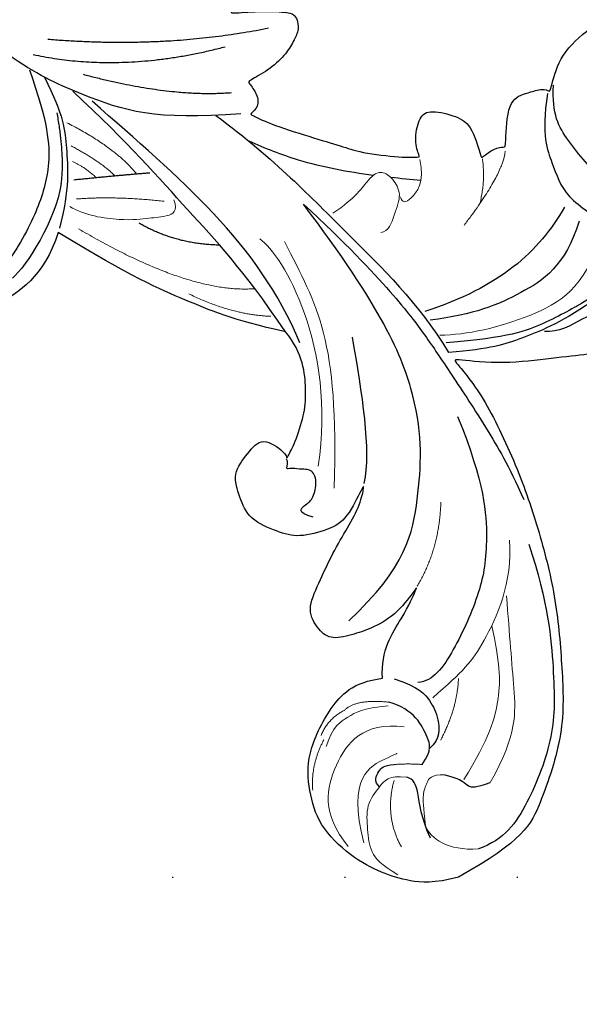
# Model space of a CAD drawing. Units: millimetres. Extents: x 1478 to 6518, y 3045 to 4233.
# Drawn here: x 5598 to 5649, y 3446 to 3538 of the extents above; entities that cross this region are included whole.
import ezdxf
from ezdxf.xclip import XClip

# ---------------------------------------------------------------- set-up
doc = ezdxf.new("R2010")
doc.units = ezdxf.units.MM
doc.header["$XCLIPFRAME"] = 2
doc.linetypes.add('DOT', pattern=[6.35, 0, -6.35])
doc.linetypes.add('HIDDEN', pattern=[9.525, 6.35, -3.175])
for name, color, linetype in [('A-04.尺寸標註', 4, 'Continuous'), ('H-08.木作(細線)', 8, 'Continuous'), ('格子', 1, 'Continuous')]:
    doc.layers.add(name, color=color, linetype=linetype)
doc.styles.add('新細明體', font='PMingLiU.ttf')
doc.dimstyles.new('4', dxfattribs={"dimtxt": 10, "dimasz": 3, "dimexe": 2, "dimexo": 2, "dimgap": 1.2, "dimtad": 2, "dimdec": 0, "dimtxsty": '新細明體', "dimblk": 'ARCHTICK', "dimcen": 5, "dimclrd": 8, "dimclre": 8, "dimclrt": 4, "dimadec": 0, "dimazin": 0, "dimtfac": 1, "dimtdec": 0, "dimtix": 1, "dimtmove": 2, "dimatfit": 3, "dimldrblk": 'OPEN90', "dimfxl": 1.25, "dimlwd": 9, "dimlwe": 9, "dimarcsym": 0})

# ---------------------------------------------------------------- blocks, each defined once
blk = doc.blocks.new('SE-21113L')
at = {"layer": 'H-08.木作(細線)', "lineweight": 30}
for points in [[(-69.287, 12.379), (-73.356, 13.991), (-75.86, 19.346), (-75.837, 19.346), (-75.837, 20.264), (-74.619, 20.264), (-74.482, 20.264), (-75.423, 21.113), (-75.699, 21.686), (-75.699, 23.178), (-74.849, 23.683), (-73.907, 23.683), (-72.621, 23.04), (-72.507, 23.04), (-74.23, 24.975), (-75.263, 26.466), (-75.263, 27.177), (-74.942, 27.682), (-73.724, 28.15), (-73.793, 28.15), (-74.436, 29.641), (-74.046, 31.982), (-73.723, 33.045), (-72.69, 34.605), (-71.151, 34.605), (-68.878, 34.972), (-67.201, 33.618), (-65.548, 32.012), (-65.548, 29.763), (-65.479, 29.763), (-64.422, 29.763), (-64.422, 29.694), (-64.422, 31.943), (-62.332, 31.622), (-61.85, 31.301), (-60.966, 30.081), (-60.575, 27.947), (-60.162, 26.57), (-60.162, 26.478), (-59.817, 28.016), (-58.876, 28.016), (-58.049, 28.016), (-57.13, 25.56), (-57.13, 24.275), (-57.13, 23.748), (-57.13, 23.839), (-54.88, 25.813), (-52.491, 27.098), (-47.408, 29.922), (-42.539, 32.63), (-38.612, 34.259), (-38.611, 34.266), (-39.3, 35.023), (-39.576, 36.607), (-40.219, 38.144), (-40.219, 39.269), (-39.163, 39.269), (-36.935, 39.269), (-36.935, 39.227), (-35.389, 40.444), (-34.011, 40.444), (-34.171, 40.444), (-32.495, 40.948), (-30.864, 41.66), (-28.751, 41.66), (-28.108, 40.994), (-27.511, 40.994), (-27.167, 41.522), (-26.432, 41.522), (-24.587, 41.983), (-20.82, 41.088), (-20.177, 41.754), (-20.177, 41.662), (-20.637, 42.809), (-20.637, 43.062), (-19.971, 43.429), (-21.075, 44.932), (-21.445, 46.133), (-21.445, 47.288), (-20.821, 47.704), (-19.572, 47.427), (-18.647, 46.849), (-18.67, 46.849), (-19.572, 48.813), (-18.531, 51.526), (-18.623, 51.526), (-16.866, 52.959), (-13.998, 50.509), (-11.902, 47.991), (-9.905, 45.553), (-8.315, 44.334), (-8.352, 44.334), (-6.762, 45.11), (-3.545, 45.11), (-3.545, 45.183), (-5.912, 46.957), (-7.243, 48.989), (-7.428, 48.989), (-9.905, 48.435), (-12.789, 49.765), (-13.788, 51.021), (-14.342, 52.018), (-14.342, 53.533), (-13.897, 55.022), (-12.27, 56.389), (-11.087, 56.389), (-9.386, 56.389), (-7.87, 56.943), (-5.54, 56.426), (-4.874, 57.054), (-2.804, 57.054), (0.339, 55.761), (1.855, 54.357), (1.781, 54.357), (3.496, 54.908), (5.012, 54.058), (4.975, 54.058), (7.082, 54.539), (9.116, 52.876), (11.601, 50.657), (13.413, 49.216), (14.781, 48.366), (14.781, 48.292), (18.109, 48.957), (23.101, 48.957), (28.056, 48.957), (28.056, 49.031), (29.76, 49.746), (35.227, 51.769), (42.566, 51.987), (50.826, 51.155), (60.023, 49.332), (68.698, 45.724), (80.482, 40.993), (94.497, 33.143), (108.029, 21.333), (112.122, 17.434), (119.738, 10.205), (125.345, 3.269), (128.269, -2.013), (130.672, -8.17), (131.686, -16.158), (131.686, -21.905), (130.762, -30.095), (126.805, -37.282), (124.887, -39.439), (122.369, -42.134), (118.413, -44.17), (114.876, -45.069), (110.069, -45.558), (104.991, -44.544), (100.89, -42.025), (98.483, -39.915), (97.392, -37.246), (96.076, -33.098), (97.36, -28.229), (98.881, -23.922), (103.741, -21.642), (108.188, -20.274), (113.053, -22.743), (115.22, -24.148), (116.166, -26.086)], [(-38.212, 7.278), (-38.711, 8.374), (-38.711, 8.912), (-38.711, 10.223), (-38.711, 10.889), (-38.991, 13.468), (-38.969, 13.468), (-41.465, 11.856), (-42.863, 11.061), (-42.863, 11.082), (-43.53, 9.277), (-44.111, 8.976), (-44.541, 8.632), (-45.509, 9.492), (-45.401, 9.492), (-45.81, 9.041), (-45.831, 9.041), (-45.831, 2.257), (-45.469, 1.326), (-45.469, 0.612), (-46.119, 0.331), (-46.726, 0.331), (-47.527, 0.634), (-48.112, 1.067), (-48.158, 1.067), (-47.79, -3.203), (-48.136, -4.285), (-48.764, -4.935), (-49.436, -5.216), (-49.956, -5.216), (-50.216, -5.216), (-50.304, -5.216), (-50.304, -8.215), (-50.629, -10.682), (-50.953, -11.093), (-51.517, -11.331), (-52.405, -11.331), (-53.271, -10.812), (-54.603, -9.917), (-55.85, -8.222), (-56.716, -6.284), (-56.785, -6.284), (-57.963, -7.08), (-59.14, -7.08), (-59.798, -6.18), (-59.798, -6.353), (-60.699, -7.703), (-62.327, -11.682), (-63.4, -14.554), (-64.094, -15.984), (-64.926, -20.068), (-64.926, -21.59), (-64.995, -21.59), (-63.436, -21.175), (-61.393, -21.763), (-60.596, -22.663), (-61.358, -25.085), (-62.245, -26.622), (-65.527, -27.295), (-65.483, -27.295), (-64.657, -28.554), (-64.657, -29.532), (-64.657, -29.597), (-60.31, -30.096), (-59.832, -31.92), (-59.832, -31.986), (-59.484, -33.549), (-59.854, -34.049), (-59.854, -34.151), (-56.788, -35.106), (-54.518, -37.755), (-52.506, -41.425), (-52.766, -46.515), (-54.375, -51.756), (-55.183, -52.503), (-56.19, -53.291), (-57.875, -55.106), (-59.363, -56.024), (-61.989, -56.811), (-62.69, -56.811), (-67.855, -56.811), (-69.327, -56.811), (-73.702, -54.808), (-74.996, -53.794), (-77.026, -52.081), (-79.021, -49.284), (-80.281, -47.151), (-81.631, -44.363), (-82.4, -42.213), (-83.234, -40.603), (-84.003, -38.123), (-84.486, -35.842), (-84.486, -32.495), (-84.76, -27.796), (-83.9, -23.275), (-83.9, -23.187), (-87.184, -25.631), (-94.203, -28.352), (-100.554, -29.961), (-106.922, -31.025), (-113.342, -31.025), (-119.181, -30.814), (-125.815, -27.988), (-128.967, -26.119), (-131.797, -19.913)], [(-80.139, -7.92), (-78.594, -2.968), (-76.567, 0.847), (-74.003, 5.907), (-69.287, 12.379)], [(-112.847, -14.343), (-110.272, -14.343), (-107.113, -16.929), (-104.635, -18.224), (-104.658, -18.224), (-106.953, -16.271), (-108.158, -13.84), (-108.567, -12.114), (-108.975, -9.904), (-107.998, -8.792), (-106.02, -7.792), (-103.679, -9.132), (-100.861, -10.654), (-98.701, -12.244), (-96.582, -13.609), (-94.9, -14.063), (-94.9, -13.972), (-97.9, -12.246), (-98.741, -10.543), (-99.285, -7.585), (-98.581, -5.746), (-97.238, -3.15), (-95.078, -2.446), (-92.851, -1.946), (-91.078, -3.513), (-89.555, -5.012), (-91.396, -7.101), (-91.874, -7.101), (-91.805, -7.101), (-90.532, -7.987), (-87.873, -9.032), (-86.208, -9.419), (-82.207, -9.396), (-80.139, -7.92)], [(-131.797, -19.913), (-132.218, -17.592), (-131.835, -15.221), (-130.91, -12.94), (-129.147, -10.057), (-125.961, -7.32), (-122.72, -6.709), (-119.394, -6.709), (-115.058, -9.244), (-113.032, -11.516), (-112.847, -14.343)]]:
    blk.add_open_spline(points, degree=3, dxfattribs=at)
at = {"layer": 'H-08.木作(細線)', "lineweight": 25}
for points, degree in [([(-59.658, -5.376), (-59.658, 2.597), (-57.41, 8.283), (-52.385, 17.236), (-44.122, 23.007)], 3), ([(-54.054, 13.849), (-59.053, 12.501), (-63.132, 12.501), (-67.058, 14.064), (-70.309, 16.055), (-72.456, 17.986)], 3), ([(-64.788, 11.735), (-68.193, 12.531), (-72.149, 15.534), (-73.192, 16.944)], 3), ([(-52.658, 13.383), (-55.093, 5.257), (-53.34, -4.427)], 2), ([(-54.847, 12.496), (-58.528, 10.994), (-61.165, 10.994), (-65.398, 10.994), (-68.894, 12.22)], 3), ([(-51.343, 11.923), (-53.096, 1.169), (-51.927, -8.563)], 2), ([(-64.788, 11.735), (-62.39, 11.19), (-58.215, 11.594)], 2), ([(-64.529, 10.539), (-64.437, 6.732), (-64.437, 3.459)], 2), ([(-80.139, -7.92), (-73.854, -4.328), (-68.536, 0.047), (-61.548, 5.199), (-56.335, 9.991)], 3), ([(-81.268, -9.163), (-71.661, -6.036), (-65.245, 0.663), (-57.41, 8.283)], 3), ([(-54.85, 8.905), (-57.626, 1.07), (-57.626, -4.672)], 2), ([(-68.985, 4.837), (-71.178, 1.732), (-71.605, -2.407)], 2), ([(-59.616, -3.067), (-64.204, -8.266), (-71.621, -14.291), (-78.327, -20.361), (-83.243, -22.824)], 3), ([(-97.453, -9.111), (-96.919, -7.574), (-96.236, -8.492), (-95.894, -9.175), (-94.377, -9.751), (-92.967, -9.474), (-92.967, -8.044), (-92.711, -7.467), (-92.967, -6.793), (-92.155, -7.284), (-91.897, -7.085)], 3), ([(-107.305, -11.641), (-102.803, -17.332), (-96.401, -19.121), (-87.885, -20.205), (-78.608, -16.953), (-68.461, -10.505)], 3), ([(-68.461, -10.505), (-72.343, -14.111), (-77.994, -18.601), (-81.469, -20.793), (-84.982, -22.775), (-90.696, -25.912), (-94.021, -27.493), (-97.365, -28.709)], 3), ([(-122.874, -13.281), (-122.385, -12.735), (-121.265, -13.367), (-120.92, -13.797), (-120.92, -14.773)], 3), ([(-94.725, -14.076), (-91.717, -15.002), (-86.382, -14.53), (-81.104, -14.057)], 3), ([(-121.121, -17.385), (-119.829, -18.447), (-118.679, -18.045), (-116.755, -17.385), (-115.519, -15.864), (-115.117, -14.745)], 3), ([(-112.993, -15.426), (-113.951, -17.717), (-115.374, -18.645), (-116.854, -19.254), (-118.915, -19.254), (-119.674, -18.19)], 3), ([(-127.987, -17.615), (-126.034, -16.869), (-123.276, -16.869), (-122.414, -16.467), (-122.184, -15.864)], 3), ([(-89.211, -23.192), (-95.628, -25.23), (-101.275, -25.095), (-105.395, -24.18), (-111.062, -21.111), (-113.523, -18.977), (-113.523, -17.582)], 3), ([(-122.246, -19.406), (-122.767, -21.024), (-123.635, -21.4), (-123.635, -22.18), (-123.288, -23.539)], 3), ([(-70.642, -34.597), (-74.588, -31.953), (-77.587, -28.011), (-79.27, -20.938)], 3), ([(-72.039, -35.845), (-76.11, -34.25), (-78.434, -29.998), (-79.947, -25.482), (-80.105, -21.367)], 3), ([(-101.55, -28.836), (-107.085, -30.23), (-113.88, -30.23), (-119.33, -29.917), (-125.695, -26.898), (-128.695, -24.431), (-129.323, -21.951)], 3), ([(-74.141, -39.568), (-76.515, -38.923), (-78.824, -36.777), (-79.281, -36.409), (-81.343, -31.873), (-82.313, -28.541), (-82.313, -22.663)], 3), ([(-79.609, -36.409), (-81.415, -33.223), (-82.545, -29.405), (-83.243, -26.782), (-83.243, -22.824)], 3), ([(-72.914, -44.625), (-75.047, -43.732), (-77.998, -40.566), (-80.099, -38.468), (-80.98, -35.539), (-82.211, -33.136), (-81.997, -31.834)], 3), ([(-60.027, -33.86), (-63.932, -32.967), (-66.57, -33.889), (-69.69, -34.55), (-72.877, -38.858), (-73.954, -42.074), (-72.352, -45.175), (-70.868, -46.709), (-70.266, -46.709)], 3), ([(-67.676, -45.712), (-69.372, -44.292), (-69.372, -41.913), (-68.985, -38.464), (-64.321, -35.18), (-62.008, -34.107), (-59.279, -34.476)], 3)]:
    blk.add_open_spline(points, degree=degree, dxfattribs=at)
at = {"layer": 'H-08.木作(細線)', "lineweight": 15}
for points, degree in [([(-67.124, 1.432), (-68.229, 1.137), (-68.633, 2.195), (-68.611, 3.741), (-68.764, 6.156), (-67.912, 9.83), (-66.972, 11.104)], 3), ([(-69.094, 10.475), (-75.921, 0.746), (-75.921, -5.388)], 2), ([(-66.328, 10.423), (-66.328, 6.848), (-67.178, 2.365)], 2), ([(-62.836, 10.538), (-63.388, 9.472), (-64.529, 8.424)], 2), ([(-61.382, 10.539), (-63.002, 8.001), (-64.437, 6.732)], 2), ([(-59.21, 10.778), (-61.732, 6.622), (-64.363, 4.747)], 2), ([(-75.921, 0.746), (-78.195, -3.118), (-78.589, -6.678)], 2), ([(-92.775, -9.954), (-81.796, -12.516), (-73.067, -8.245), (-71.357, -6.222)], 3), ([(-122.68, -7.071), (-120.341, -7.071), (-118.131, -8.46)], 2), ([(-115.45, -14.665), (-115.45, -12.301), (-116.199, -10.878), (-116.939, -9.366), (-118.759, -8.649)], 3), ([(-115.551, -10.579), (-116.201, -8.985), (-117.7, -8.241)], 2), ([(-94.934, -11.257), (-81.076, -12.786), (-78.151, -11.078), (-71.762, -8.47)], 3), ([(-127.946, -11.419), (-121.737, -10.244), (-119.913, -15.134), (-119.913, -15.134), (-119.913, -15.134)], 3), ([(-115.117, -14.745), (-114.554, -11.74), (-115.551, -10.579)], 2), ([(-122.184, -15.864), (-121.836, -14.205), (-122.874, -13.281), (-124.414, -11.858), (-126.764, -11.858), (-128.885, -11.858), (-130.092, -12.868), (-131.144, -14.31)], 3), ([(-69.518, -13.149), (-68.281, -15.392), (-66.34, -16.79), (-65.889, -18.03), (-66.746, -18.955), (-68.214, -19.699), (-70.065, -18.842), (-71.645, -18.166), (-71.645, -17.444)], 3), ([(-128.585, -14.851), (-125.656, -13.503), (-122.393, -14.656)], 2), ([(-120.92, -14.773), (-120.92, -16.064), (-121.121, -17.385)], 2), ([(-119.01, -19.266), (-116.087, -21.063), (-113.431, -21.359)], 2), ([(-65.197, -21.588), (-67.356, -21.873), (-69.105, -20.254), (-69.105, -19.657), (-68.489, -19.484)], 3), ([(-73.662, -37.73), (-78.255, -35.904), (-80.793, -30.935), (-81.763, -24.623), (-81.563, -22.135)], 3), ([(-65.053, -29.528), (-67.19, -29.157), (-71.596, -25.183)], 2), ([(-69.651, -26.826), (-67.577, -27.507), (-65.589, -27.367)], 2)]:
    blk.add_open_spline(points, degree=degree, dxfattribs=at)
at = {"layer": 'H-08.木作(細線)'}
blk.add_open_spline([(-66.317, -17.163), (-65.823, -14.838), (-64.798, -10.973), (-63.034, -7.381), (-62.26, -5.932)], degree=3, knots=[5.471751, 5.471751, 5.471751, 5.471751, 12.576461, 17.493069, 17.493069, 17.493069, 17.493069], dxfattribs=at)
at = {"layer": 'H-08.木作(細線)', "lineweight": 13}
for points in [[(-117.5, -15.99), (-116.774, -12.211), (-120.254, -8.94), (-124.907, -7.696), (-128.151, -9.939)], [(-101.025, -27.095), (-104.943, -27.095), (-111.323, -23.531), (-112.78, -21.875), (-115.036, -18.838)]]:
    blk.add_open_spline(points, degree=3, dxfattribs=at)
at = {"layer": 'H-08.木作(細線)', "lineweight": 5}
for points, degree in [([(-129.323, -21.951), (-129.323, -19.071), (-127.987, -17.615), (-126.837, -17.237)], 3), ([(-122.246, -19.406), (-122.096, -18.097), (-122.844, -17.678), (-123.854, -17.18), (-124.983, -17.18), (-126.837, -17.237)], 3), ([(-96.998, -21.021), (-101.264, -20.573), (-104.605, -18.23)], 2), ([(-122.807, -21.123), (-119.231, -23.761), (-115.473, -25.231), (-112.175, -25.297), (-108.8, -24.815)], 3), ([(-123.288, -23.539), (-118.973, -26.401), (-115.085, -26.401), (-109.831, -26.401), (-106.153, -26.401)], 3)]:
    blk.add_open_spline(points, degree=degree, dxfattribs=at)
at = {"layer": 'H-08.木作(細線)'}
blk.add_open_spline([(-67.138, -21.515), (-66.978, -20.596), (-66.815, -19.677), (-66.639, -18.763)], degree=3, dxfattribs=at)
blk = doc.blocks.new('_ArchTick')
at = {"color": 0, "linetype": 'ByBlock', "const_width": 0.15}
blk.add_lwpolyline([(-0.5, -0.5), (0.5, 0.5)], dxfattribs=at)
blk = doc.blocks.new('*D66')
at = {"layer": 'A-04.尺寸標註', "color": 8, "linetype": 'HIDDEN', "lineweight": 9, "ltscale": 0.4, "transparency": 16777216}
for p, q in [((5657.134, 3858.035), (4923.931, 3858.035)), ((5657.992, 3369.129), (4923.931, 3369.129))]:
    blk.add_line(p, q, dxfattribs=at)
at = {"layer": 'A-04.尺寸標註', "color": 8, "lineweight": 9, "ltscale": 0.4, "transparency": 16777216}
blk.add_line((4925.931, 3858.035), (4925.931, 3369.129), dxfattribs=at)
at = {"layer": 'DEFPOINTS', "color": 0, "ltscale": 0.4, "transparency": 16777216}
for p in [(5659.134, 3858.035), (4925.931, 3369.129), (5659.992, 3369.129)]:
    blk.add_point(p, dxfattribs=at)
at = {"layer": 'A-04.尺寸標註', "color": 8, "lineweight": 9, "ltscale": 0.4, "transparency": 16777216, "xscale": 3, "yscale": 3, "zscale": 3}
for p, rotation in [((4925.931, 3858.035), 90), ((4925.931, 3369.129), 270)]:
    blk.add_blockref('_ArchTick', p, dxfattribs=dict(at, rotation=rotation))
at = {"layer": 'A-04.尺寸標註', "color": 4, "ltscale": 0.4, "transparency": 16777216, "insert": (4919.099, 3613.582), "char_height": 10, "attachment_point": 5, "rotation": 90, "style": '新細明體'}
blk.add_mtext('489', dxfattribs=at)
blk = doc.blocks.new('_Open90')
at = {"color": 0, "linetype": 'ByBlock', "lineweight": -2}
for p, q in [((-0.5, 0.5), (0, 0)), ((0, 0), (-1, 0)), ((0, 0), (-0.5, -0.5))]:
    blk.add_line(p, q, dxfattribs=at)
blk = doc.blocks.new('格子')
at = {"layer": '格子', "linetype": 'DOT', "ltscale": 2.5}
blk.add_lwpolyline([(0, -900), (3000, -900)], dxfattribs=at)

msp = doc.modelspace()

# ---------------------------------------------------------------- block references
at = {"color": 179, "true_color": 0x23273e}
ref = msp.add_blockref('格子', (4778.291, 4358.035), dxfattribs=at)
XClip(ref).set_block_clipping_path([(98.4872796944, -1002.7853469132), (1703.6844831273, -498.8667481181)])
at = {"layer": 'H-08.木作(細線)', "rotation": 94.52211220049934}
msp.add_blockref('SE-21113L', (5607.942, 3587.868), dxfattribs=at)

# ---------------------------------------------------------------- dimensions: what is measured, and where the dimension line sits
at = {"layer": 'A-04.尺寸標註', "color": 8, "ltscale": 0.4}
dim = msp.add_linear_dim(base=(4925.931, 3369.129), p1=(5659.134, 3858.035), p2=(5659.992, 3369.129), angle=90, dimstyle='4', dxfattribs=at)
dim.commit()
dim.dimension.update_dxf_attribs({"geometry": '*D66', "text_midpoint": (4919.099, 3613.582)})

doc.saveas('drawing.dxf')
